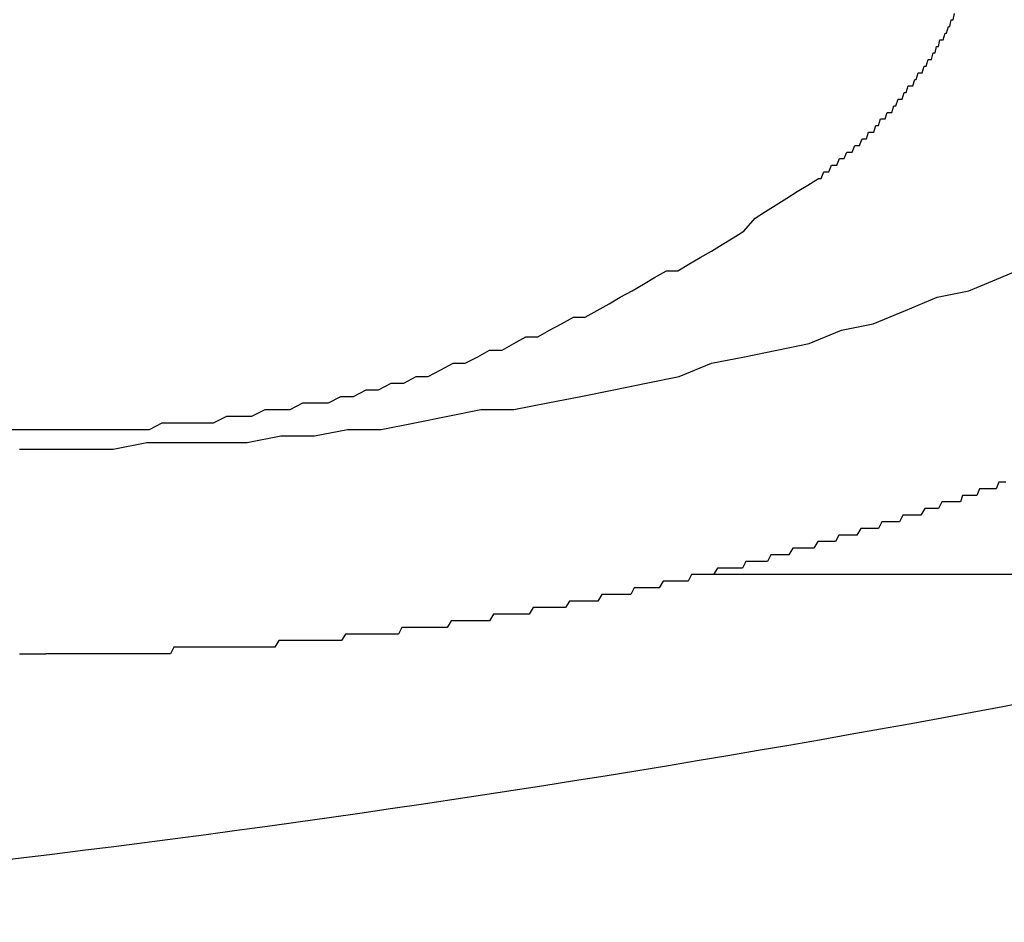
# Model space of a CAD drawing. Extents: x -46 to 21677, y -746 to 14597.
# Drawn here: x 2285 to 2300, y 12400 to 12413 of the extents above; entities that cross this region are included whole.
import ezdxf

# ---------------------------------------------------------------- set-up
doc = ezdxf.new("R2010")
doc.units = 0
doc.header["$LTSCALE"] = 70
doc.layers.add('_0-1_LAYER_1', color=7, linetype='CONTINUOUS')

msp = doc.modelspace()

# ---------------------------------------------------------------- linework, layer by layer
at = {"layer": '_0-1_LAYER_1', "color": 7, "linetype": 'Continuous'}
for p, q in [((2299.24, 12413.4), (2299.26, 12413.5)), ((2299.19, 12413.3), (2299.21, 12413.4)), ((2299.21, 12413.4), (2299.24, 12413.4)), ((2299.09, 12413.1), (2299.12, 12413.2)), ((2299.12, 12413.2), (2299.14, 12413.2)), ((2299.14, 12413.2), (2299.17, 12413.3)), ((2299.17, 12413.3), (2299.19, 12413.3)), ((2299.02, 12413), (2299.04, 12413.1)), ((2299.04, 12413.1), (2299.07, 12413.1)), ((2299.07, 12413.1), (2299.09, 12413.1)), ((2298.91, 12412.8), (2298.94, 12412.9)), ((2298.94, 12412.9), (2298.97, 12412.9)), ((2298.97, 12412.9), (2298.99, 12413)), ((2298.99, 12413), (2299.02, 12413)), ((2298.83, 12412.7), (2298.86, 12412.8)), ((2298.86, 12412.8), (2298.88, 12412.8)), ((2298.88, 12412.8), (2298.91, 12412.8)), ((2298.68, 12412.5), (2298.71, 12412.6)), ((2298.71, 12412.6), (2298.74, 12412.6)), ((2298.74, 12412.6), (2298.77, 12412.6)), ((2298.77, 12412.6), (2298.8, 12412.7)), ((2298.8, 12412.7), (2298.83, 12412.7)), ((2298.63, 12412.4), (2298.66, 12412.5)), ((2298.66, 12412.5), (2298.68, 12412.5)), ((2298.47, 12412.2), (2298.5, 12412.3)), ((2298.5, 12412.3), (2298.53, 12412.3)), ((2298.53, 12412.3), (2298.56, 12412.4)), ((2298.56, 12412.4), (2298.59, 12412.4)), ((2298.59, 12412.4), (2298.63, 12412.4)), ((2298.37, 12412.1), (2298.41, 12412.2)), ((2298.41, 12412.2), (2298.44, 12412.2)), ((2298.44, 12412.2), (2298.47, 12412.2)), ((2298.21, 12411.9), (2298.24, 12412)), ((2298.24, 12412), (2298.28, 12412)), ((2298.28, 12412), (2298.31, 12412)), ((2298.31, 12412), (2298.34, 12412.1)), ((2298.34, 12412.1), (2298.37, 12412.1)), ((2298.11, 12411.8), (2298.14, 12411.9)), ((2298.14, 12411.9), (2298.17, 12411.9)), ((2298.17, 12411.9), (2298.21, 12411.9)), ((2297.93, 12411.6), (2297.96, 12411.7)), ((2297.96, 12411.7), (2298, 12411.7)), ((2298, 12411.7), (2298.04, 12411.7)), ((2298.04, 12411.7), (2298.07, 12411.8)), ((2298.07, 12411.8), (2298.11, 12411.8)), ((2297.82, 12411.5), (2297.86, 12411.6)), ((2297.86, 12411.6), (2297.89, 12411.6)), ((2297.89, 12411.6), (2297.93, 12411.6)), ((2297.59, 12411.3), (2297.63, 12411.4)), ((2297.63, 12411.4), (2297.67, 12411.4)), ((2297.67, 12411.4), (2297.71, 12411.4)), ((2297.71, 12411.4), (2297.75, 12411.5)), ((2297.75, 12411.5), (2297.78, 12411.5)), ((2297.78, 12411.5), (2297.82, 12411.5)), ((2297.48, 12411.2), (2297.52, 12411.3)), ((2297.52, 12411.3), (2297.56, 12411.3)), ((2297.56, 12411.3), (2297.59, 12411.3)), ((2297.24, 12411), (2297.28, 12411.1)), ((2297.28, 12411.1), (2297.32, 12411.1)), ((2297.32, 12411.1), (2297.36, 12411.1)), ((2297.36, 12411.1), (2297.4, 12411.2)), ((2297.4, 12411.2), (2297.44, 12411.2)), ((2297.44, 12411.2), (2297.48, 12411.2)), ((2297.04, 12410.9), (2297.2, 12411)), ((2297.2, 12411), (2297.24, 12411)), ((2296.72, 12410.7), (2296.88, 12410.8)), ((2296.88, 12410.8), (2297.04, 12410.9)), ((2296.56, 12410.6), (2296.72, 12410.7)), ((2296.24, 12410.4), (2296.4, 12410.5)), ((2296.4, 12410.5), (2296.56, 12410.6)), ((2296.07, 12410.2), (2296.24, 12410.4)), ((2295.91, 12410.1), (2296.07, 12410.2)), ((2295.74, 12410), (2295.91, 12410.1)), ((2295.41, 12409.8), (2295.58, 12409.9)), ((2295.58, 12409.9), (2295.74, 12410)), ((2295.24, 12409.7), (2295.41, 12409.8)), ((2294.72, 12409.5), (2294.9, 12409.6)), ((2294.9, 12409.6), (2295.07, 12409.6)), ((2295.07, 12409.6), (2295.24, 12409.7)), ((2299.96, 12409.5), (2300.44, 12409.7)), ((2294.55, 12409.4), (2294.72, 12409.5)), ((2299.48, 12409.3), (2299.96, 12409.5)), ((2294.2, 12409.2), (2294.38, 12409.3)), ((2294.38, 12409.3), (2294.55, 12409.4)), ((2299, 12409.2), (2299.48, 12409.3)), ((2294.03, 12409.1), (2294.2, 12409.2)), ((2298.52, 12409), (2299, 12409.2)), ((2293.67, 12408.9), (2293.85, 12409)), ((2293.85, 12409), (2294.03, 12409.1)), ((2298.03, 12408.8), (2298.52, 12409)), ((2293.31, 12408.8), (2293.49, 12408.9)), ((2293.49, 12408.9), (2293.67, 12408.9)), ((2292.95, 12408.6), (2293.13, 12408.7)), ((2293.13, 12408.7), (2293.31, 12408.8)), ((2297.06, 12408.5), (2297.55, 12408.7)), ((2297.55, 12408.7), (2298.03, 12408.8)), ((2292.59, 12408.5), (2292.77, 12408.6)), ((2292.77, 12408.6), (2292.95, 12408.6)), ((2292.41, 12408.4), (2292.59, 12408.5)), ((2296.57, 12408.4), (2297.06, 12408.5)), ((2291.85, 12408.2), (2292.04, 12408.3)), ((2292.04, 12408.3), (2292.22, 12408.4)), ((2292.22, 12408.4), (2292.41, 12408.4)), ((2295.58, 12408.2), (2296.08, 12408.3)), ((2296.08, 12408.3), (2296.57, 12408.4)), ((2291.48, 12408.1), (2291.67, 12408.2)), ((2291.67, 12408.2), (2291.85, 12408.2)), ((2295.09, 12408), (2295.58, 12408.2)), ((2290.92, 12407.9), (2291.11, 12408)), ((2291.11, 12408), (2291.29, 12408)), ((2291.29, 12408), (2291.48, 12408.1)), ((2294.59, 12407.9), (2295.09, 12408)), ((2290.54, 12407.8), (2290.73, 12407.9)), ((2290.73, 12407.9), (2290.92, 12407.9)), ((2294.1, 12407.8), (2294.59, 12407.9)), ((2289.78, 12407.6), (2289.97, 12407.7)), ((2289.97, 12407.7), (2290.16, 12407.7)), ((2290.16, 12407.7), (2290.35, 12407.8)), ((2290.35, 12407.8), (2290.54, 12407.8)), ((2293.1, 12407.6), (2293.6, 12407.7)), ((2293.6, 12407.7), (2294.1, 12407.8)), ((2289.2, 12407.5), (2289.39, 12407.6)), ((2289.39, 12407.6), (2289.59, 12407.6)), ((2289.59, 12407.6), (2289.78, 12407.6)), ((2292.59, 12407.5), (2293.1, 12407.6)), ((2288.04, 12407.3), (2288.24, 12407.4)), ((2288.24, 12407.4), (2288.43, 12407.4)), ((2288.43, 12407.4), (2288.62, 12407.4)), ((2288.62, 12407.4), (2288.82, 12407.5)), ((2288.82, 12407.5), (2289.01, 12407.5)), ((2289.01, 12407.5), (2289.2, 12407.5)), ((2291.09, 12407.3), (2291.59, 12407.4)), ((2291.59, 12407.4), (2292.09, 12407.5)), ((2292.09, 12407.5), (2292.59, 12407.5)), ((2287.07, 12407.2), (2287.26, 12407.3)), ((2287.26, 12407.3), (2287.46, 12407.3)), ((2287.46, 12407.3), (2287.65, 12407.3)), ((2287.65, 12407.3), (2287.85, 12407.3)), ((2287.85, 12407.3), (2288.04, 12407.3)), ((2290.58, 12407.2), (2291.09, 12407.3)), ((2284.91, 12407.2), (2285.11, 12407.2)), ((2285.11, 12407.2), (2285.3, 12407.2)), ((2285.3, 12407.2), (2285.5, 12407.2)), ((2285.5, 12407.2), (2285.7, 12407.2)), ((2285.7, 12407.2), (2285.89, 12407.2)), ((2285.89, 12407.2), (2286.09, 12407.2)), ((2286.09, 12407.2), (2286.28, 12407.2)), ((2286.28, 12407.2), (2286.48, 12407.2)), ((2286.48, 12407.2), (2286.68, 12407.2)), ((2286.68, 12407.2), (2286.87, 12407.2)), ((2286.87, 12407.2), (2287.07, 12407.2)), ((2288.55, 12407), (2289.06, 12407.1)), ((2289.06, 12407.1), (2289.57, 12407.1)), ((2289.57, 12407.1), (2290.07, 12407.2)), ((2290.07, 12407.2), (2290.58, 12407.2)), ((2286.52, 12406.9), (2287.03, 12407)), ((2287.03, 12407), (2287.54, 12407)), ((2287.54, 12407), (2288.04, 12407)), ((2288.04, 12407), (2288.55, 12407)), ((2285.1, 12406.9), (2285.2, 12406.9)), ((2285.2, 12406.9), (2285.3, 12406.9)), ((2285.3, 12406.9), (2285.4, 12406.9)), ((2285.4, 12406.9), (2285.5, 12406.9)), ((2285.5, 12406.9), (2286.01, 12406.9)), ((2286.01, 12406.9), (2286.52, 12406.9)), ((2299.93, 12406.4), (2299.89, 12406.3)), ((2299.96, 12406.4), (2299.93, 12406.4)), ((2300, 12406.4), (2299.96, 12406.4)), ((2300.04, 12406.4), (2300, 12406.4)), ((2299.38, 12406.2), (2299.35, 12406.1)), ((2299.42, 12406.2), (2299.38, 12406.2)), ((2299.46, 12406.2), (2299.42, 12406.2)), ((2299.49, 12406.2), (2299.46, 12406.2)), ((2299.53, 12406.2), (2299.49, 12406.2)), ((2299.57, 12406.2), (2299.53, 12406.2)), ((2299.6, 12406.2), (2299.57, 12406.2)), ((2299.64, 12406.3), (2299.6, 12406.2)), ((2299.67, 12406.3), (2299.64, 12406.3)), ((2299.71, 12406.3), (2299.67, 12406.3)), ((2299.75, 12406.3), (2299.71, 12406.3)), ((2299.78, 12406.3), (2299.75, 12406.3)), ((2299.82, 12406.3), (2299.78, 12406.3)), ((2299.86, 12406.3), (2299.82, 12406.3)), ((2299.89, 12406.3), (2299.86, 12406.3)), ((2299.07, 12406.1), (2299.02, 12406)), ((2299.13, 12406.1), (2299.07, 12406.1)), ((2299.16, 12406.1), (2299.13, 12406.1)), ((2299.2, 12406.1), (2299.16, 12406.1)), ((2299.24, 12406.1), (2299.2, 12406.1)), ((2299.27, 12406.1), (2299.24, 12406.1)), ((2299.31, 12406.1), (2299.27, 12406.1)), ((2299.35, 12406.1), (2299.31, 12406.1)), ((2298.48, 12405.9), (2298.43, 12405.8)), ((2298.54, 12405.9), (2298.48, 12405.9)), ((2298.59, 12405.9), (2298.54, 12405.9)), ((2298.64, 12405.9), (2298.59, 12405.9)), ((2298.7, 12405.9), (2298.64, 12405.9)), ((2298.75, 12405.9), (2298.7, 12405.9)), ((2298.81, 12406), (2298.75, 12405.9)), ((2298.86, 12406), (2298.81, 12406)), ((2298.91, 12406), (2298.86, 12406)), ((2298.97, 12406), (2298.91, 12406)), ((2299.02, 12406), (2298.97, 12406)), ((2298.16, 12405.8), (2298.11, 12405.7)), ((2298.21, 12405.8), (2298.16, 12405.8)), ((2298.27, 12405.8), (2298.21, 12405.8)), ((2298.32, 12405.8), (2298.27, 12405.8)), ((2298.38, 12405.8), (2298.32, 12405.8)), ((2298.43, 12405.8), (2298.38, 12405.8)), ((2297.51, 12405.6), (2297.46, 12405.5)), ((2297.57, 12405.6), (2297.51, 12405.6)), ((2297.62, 12405.6), (2297.57, 12405.6)), ((2297.67, 12405.6), (2297.62, 12405.6)), ((2297.73, 12405.6), (2297.67, 12405.6)), ((2297.78, 12405.6), (2297.73, 12405.6)), ((2297.84, 12405.7), (2297.78, 12405.6)), ((2297.89, 12405.7), (2297.84, 12405.7)), ((2297.94, 12405.7), (2297.89, 12405.7)), ((2298, 12405.7), (2297.94, 12405.7)), ((2298.05, 12405.7), (2298, 12405.7)), ((2298.11, 12405.7), (2298.05, 12405.7)), ((2297.19, 12405.5), (2297.13, 12405.4)), ((2297.24, 12405.5), (2297.19, 12405.5)), ((2297.3, 12405.5), (2297.24, 12405.5)), ((2297.35, 12405.5), (2297.3, 12405.5)), ((2297.4, 12405.5), (2297.35, 12405.5)), ((2297.46, 12405.5), (2297.4, 12405.5)), ((2296.48, 12405.3), (2296.43, 12405.2)), ((2296.54, 12405.3), (2296.48, 12405.3)), ((2296.59, 12405.3), (2296.54, 12405.3)), ((2296.64, 12405.3), (2296.59, 12405.3)), ((2296.7, 12405.3), (2296.64, 12405.3)), ((2296.75, 12405.3), (2296.7, 12405.3)), ((2296.81, 12405.4), (2296.75, 12405.3)), ((2296.86, 12405.4), (2296.81, 12405.4)), ((2296.92, 12405.4), (2296.86, 12405.4)), ((2296.97, 12405.4), (2296.92, 12405.4)), ((2297.02, 12405.4), (2296.97, 12405.4)), ((2297.08, 12405.4), (2297.02, 12405.4)), ((2297.13, 12405.4), (2297.08, 12405.4)), ((2296.1, 12405.2), (2296.05, 12405.1)), ((2296.16, 12405.2), (2296.1, 12405.2)), ((2296.21, 12405.2), (2296.16, 12405.2)), ((2296.26, 12405.2), (2296.21, 12405.2)), ((2296.32, 12405.2), (2296.26, 12405.2)), ((2296.37, 12405.2), (2296.32, 12405.2)), ((2296.43, 12405.2), (2296.37, 12405.2)), ((2295.28, 12405), (2295.23, 12404.9)), ((2295.34, 12405), (2295.28, 12405)), ((2295.39, 12405), (2295.34, 12405)), ((2295.45, 12405), (2295.39, 12405)), ((2295.5, 12405), (2295.45, 12405)), ((2307.147, 12405), (2295.457, 12405)), ((2295.56, 12405), (2295.5, 12405)), ((2295.61, 12405), (2295.56, 12405)), ((2295.67, 12405.1), (2295.61, 12405)), ((2295.72, 12405.1), (2295.67, 12405.1)), ((2295.77, 12405.1), (2295.72, 12405.1)), ((2295.83, 12405.1), (2295.77, 12405.1)), ((2295.88, 12405.1), (2295.83, 12405.1)), ((2295.94, 12405.1), (2295.88, 12405.1)), ((2295.99, 12405.1), (2295.94, 12405.1)), ((2296.05, 12405.1), (2295.99, 12405.1)), ((2294.85, 12404.9), (2294.79, 12404.8)), ((2294.9, 12404.9), (2294.85, 12404.9)), ((2294.96, 12404.9), (2294.9, 12404.9)), ((2295.01, 12404.9), (2294.96, 12404.9)), ((2295.07, 12404.9), (2295.01, 12404.9)), ((2295.12, 12404.9), (2295.07, 12404.9)), ((2295.17, 12404.9), (2295.12, 12404.9)), ((2295.23, 12404.9), (2295.17, 12404.9)), ((2293.92, 12404.7), (2293.86, 12404.6)), ((2293.97, 12404.7), (2293.92, 12404.7)), ((2294.03, 12404.7), (2293.97, 12404.7)), ((2294.08, 12404.7), (2294.03, 12404.7)), ((2294.14, 12404.7), (2294.08, 12404.7)), ((2294.19, 12404.7), (2294.14, 12404.7)), ((2294.25, 12404.7), (2294.19, 12404.7)), ((2294.3, 12404.7), (2294.25, 12404.7)), ((2294.36, 12404.7), (2294.3, 12404.7)), ((2294.41, 12404.8), (2294.36, 12404.7)), ((2294.47, 12404.8), (2294.41, 12404.8)), ((2294.52, 12404.8), (2294.47, 12404.8)), ((2294.57, 12404.8), (2294.52, 12404.8)), ((2294.63, 12404.8), (2294.57, 12404.8)), ((2294.68, 12404.8), (2294.63, 12404.8)), ((2294.74, 12404.8), (2294.68, 12404.8)), ((2294.79, 12404.8), (2294.74, 12404.8)), ((2293.43, 12404.6), (2293.37, 12404.5)), ((2293.48, 12404.6), (2293.43, 12404.6)), ((2293.54, 12404.6), (2293.48, 12404.6)), ((2293.59, 12404.6), (2293.54, 12404.6)), ((2293.65, 12404.6), (2293.59, 12404.6)), ((2293.7, 12404.6), (2293.65, 12404.6)), ((2293.75, 12404.6), (2293.7, 12404.6)), ((2293.81, 12404.6), (2293.75, 12404.6)), ((2293.86, 12404.6), (2293.81, 12404.6)), ((2292.28, 12404.4), (2292.22, 12404.3)), ((2292.33, 12404.4), (2292.28, 12404.4)), ((2292.39, 12404.4), (2292.33, 12404.4)), ((2292.44, 12404.4), (2292.39, 12404.4)), ((2292.5, 12404.4), (2292.44, 12404.4)), ((2292.55, 12404.4), (2292.5, 12404.4)), ((2292.61, 12404.4), (2292.55, 12404.4)), ((2292.66, 12404.4), (2292.61, 12404.4)), ((2292.72, 12404.4), (2292.66, 12404.4)), ((2292.77, 12404.4), (2292.72, 12404.4)), ((2292.82, 12404.4), (2292.77, 12404.4)), ((2292.88, 12404.5), (2292.82, 12404.4)), ((2292.93, 12404.5), (2292.88, 12404.5)), ((2292.99, 12404.5), (2292.93, 12404.5)), ((2293.04, 12404.5), (2292.99, 12404.5)), ((2293.1, 12404.5), (2293.04, 12404.5)), ((2293.15, 12404.5), (2293.1, 12404.5)), ((2293.21, 12404.5), (2293.15, 12404.5)), ((2293.26, 12404.5), (2293.21, 12404.5)), ((2293.32, 12404.5), (2293.26, 12404.5)), ((2293.37, 12404.5), (2293.32, 12404.5)), ((2291.64, 12404.3), (2291.58, 12404.2)), ((2291.69, 12404.3), (2291.64, 12404.3)), ((2291.74, 12404.3), (2291.69, 12404.3)), ((2291.8, 12404.3), (2291.74, 12404.3)), ((2291.85, 12404.3), (2291.8, 12404.3)), ((2291.9, 12404.3), (2291.85, 12404.3)), ((2291.96, 12404.3), (2291.9, 12404.3)), ((2292.01, 12404.3), (2291.96, 12404.3)), ((2292.06, 12404.3), (2292.01, 12404.3)), ((2292.12, 12404.3), (2292.06, 12404.3)), ((2292.17, 12404.3), (2292.12, 12404.3)), ((2292.22, 12404.3), (2292.17, 12404.3)), ((2290.04, 12404.1), (2289.98, 12404)), ((2290.09, 12404.1), (2290.04, 12404.1)), ((2290.14, 12404.1), (2290.09, 12404.1)), ((2290.2, 12404.1), (2290.14, 12404.1)), ((2290.25, 12404.1), (2290.2, 12404.1)), ((2290.3, 12404.1), (2290.25, 12404.1)), ((2290.36, 12404.1), (2290.3, 12404.1)), ((2290.41, 12404.1), (2290.36, 12404.1)), ((2290.46, 12404.1), (2290.41, 12404.1)), ((2290.52, 12404.1), (2290.46, 12404.1)), ((2290.57, 12404.1), (2290.52, 12404.1)), ((2290.62, 12404.1), (2290.57, 12404.1)), ((2290.68, 12404.1), (2290.62, 12404.1)), ((2290.73, 12404.1), (2290.68, 12404.1)), ((2290.78, 12404.1), (2290.73, 12404.1)), ((2290.84, 12404.1), (2290.78, 12404.1)), ((2290.89, 12404.2), (2290.84, 12404.1)), ((2290.94, 12404.2), (2290.89, 12404.2)), ((2291, 12404.2), (2290.94, 12404.2)), ((2291.05, 12404.2), (2291, 12404.2)), ((2291.1, 12404.2), (2291.05, 12404.2)), ((2291.16, 12404.2), (2291.1, 12404.2)), ((2291.21, 12404.2), (2291.16, 12404.2)), ((2291.26, 12404.2), (2291.21, 12404.2)), ((2291.32, 12404.2), (2291.26, 12404.2)), ((2291.37, 12404.2), (2291.32, 12404.2)), ((2291.42, 12404.2), (2291.37, 12404.2)), ((2291.48, 12404.2), (2291.42, 12404.2)), ((2291.53, 12404.2), (2291.48, 12404.2)), ((2291.58, 12404.2), (2291.53, 12404.2)), ((2289.03, 12404), (2288.97, 12403.9)), ((2289.08, 12404), (2289.03, 12404)), ((2289.13, 12404), (2289.08, 12404)), ((2289.19, 12404), (2289.13, 12404)), ((2289.24, 12404), (2289.19, 12404)), ((2289.29, 12404), (2289.24, 12404)), ((2289.35, 12404), (2289.29, 12404)), ((2289.4, 12404), (2289.35, 12404)), ((2289.45, 12404), (2289.4, 12404)), ((2289.5, 12404), (2289.45, 12404)), ((2289.56, 12404), (2289.5, 12404)), ((2289.61, 12404), (2289.56, 12404)), ((2289.66, 12404), (2289.61, 12404)), ((2289.72, 12404), (2289.66, 12404)), ((2289.77, 12404), (2289.72, 12404)), ((2289.82, 12404), (2289.77, 12404)), ((2289.88, 12404), (2289.82, 12404)), ((2289.93, 12404), (2289.88, 12404)), ((2289.98, 12404), (2289.93, 12404)), ((2285.1, 12403.8), (2285.16, 12403.8)), ((2285.16, 12403.8), (2285.22, 12403.8)), ((2285.22, 12403.8), (2285.27, 12403.8)), ((2285.27, 12403.8), (2285.33, 12403.8)), ((2285.33, 12403.8), (2285.39, 12403.8)), ((2285.39, 12403.8), (2285.44, 12403.8)), ((2285.44, 12403.8), (2285.5, 12403.8)), ((2285.55, 12403.8), (2285.5, 12403.8)), ((2285.6, 12403.8), (2285.55, 12403.8)), ((2285.66, 12403.8), (2285.6, 12403.8)), ((2285.71, 12403.8), (2285.66, 12403.8)), ((2285.76, 12403.8), (2285.71, 12403.8)), ((2285.81, 12403.8), (2285.76, 12403.8)), ((2285.87, 12403.8), (2285.81, 12403.8)), ((2285.92, 12403.8), (2285.87, 12403.8)), ((2285.97, 12403.8), (2285.92, 12403.8)), ((2286.02, 12403.8), (2285.97, 12403.8)), ((2286.07, 12403.8), (2286.02, 12403.8)), ((2286.13, 12403.8), (2286.07, 12403.8)), ((2286.18, 12403.8), (2286.13, 12403.8)), ((2286.23, 12403.8), (2286.18, 12403.8)), ((2286.28, 12403.8), (2286.23, 12403.8)), ((2286.34, 12403.8), (2286.28, 12403.8)), ((2286.39, 12403.8), (2286.34, 12403.8)), ((2286.44, 12403.8), (2286.39, 12403.8)), ((2286.49, 12403.8), (2286.44, 12403.8)), ((2286.55, 12403.8), (2286.49, 12403.8)), ((2286.6, 12403.8), (2286.55, 12403.8)), ((2286.65, 12403.8), (2286.6, 12403.8)), ((2286.7, 12403.8), (2286.65, 12403.8)), ((2286.76, 12403.8), (2286.7, 12403.8)), ((2286.81, 12403.8), (2286.76, 12403.8)), ((2286.86, 12403.8), (2286.81, 12403.8)), ((2286.91, 12403.8), (2286.86, 12403.8)), ((2286.97, 12403.8), (2286.91, 12403.8)), ((2287.02, 12403.8), (2286.97, 12403.8)), ((2287.07, 12403.8), (2287.02, 12403.8)), ((2287.12, 12403.8), (2287.07, 12403.8)), ((2287.18, 12403.8), (2287.12, 12403.8)), ((2287.23, 12403.8), (2287.18, 12403.8)), ((2287.28, 12403.8), (2287.23, 12403.8)), ((2287.33, 12403.8), (2287.28, 12403.8)), ((2287.39, 12403.8), (2287.33, 12403.8)), ((2287.44, 12403.9), (2287.39, 12403.8)), ((2287.49, 12403.9), (2287.44, 12403.9)), ((2287.55, 12403.9), (2287.49, 12403.9)), ((2287.6, 12403.9), (2287.55, 12403.9)), ((2287.65, 12403.9), (2287.6, 12403.9)), ((2287.7, 12403.9), (2287.65, 12403.9)), ((2287.76, 12403.9), (2287.7, 12403.9)), ((2287.81, 12403.9), (2287.76, 12403.9)), ((2287.86, 12403.9), (2287.81, 12403.9)), ((2287.91, 12403.9), (2287.86, 12403.9)), ((2287.97, 12403.9), (2287.91, 12403.9)), ((2288.02, 12403.9), (2287.97, 12403.9)), ((2288.07, 12403.9), (2288.02, 12403.9)), ((2288.13, 12403.9), (2288.07, 12403.9)), ((2288.18, 12403.9), (2288.13, 12403.9)), ((2288.23, 12403.9), (2288.18, 12403.9)), ((2288.28, 12403.9), (2288.23, 12403.9)), ((2288.34, 12403.9), (2288.28, 12403.9)), ((2288.39, 12403.9), (2288.34, 12403.9)), ((2288.44, 12403.9), (2288.39, 12403.9)), ((2288.5, 12403.9), (2288.44, 12403.9)), ((2288.55, 12403.9), (2288.5, 12403.9)), ((2288.6, 12403.9), (2288.55, 12403.9)), ((2288.66, 12403.9), (2288.6, 12403.9)), ((2288.71, 12403.9), (2288.66, 12403.9)), ((2288.76, 12403.9), (2288.71, 12403.9)), ((2288.81, 12403.9), (2288.76, 12403.9)), ((2288.87, 12403.9), (2288.81, 12403.9)), ((2288.92, 12403.9), (2288.87, 12403.9)), ((2288.97, 12403.9), (2288.92, 12403.9))]:
    msp.add_line(p, q, dxfattribs=at)
msp.add_arc((2257.5, 12629.045), 230, 274.44025, 281.93446, dxfattribs=at)

doc.saveas('drawing.dxf')
